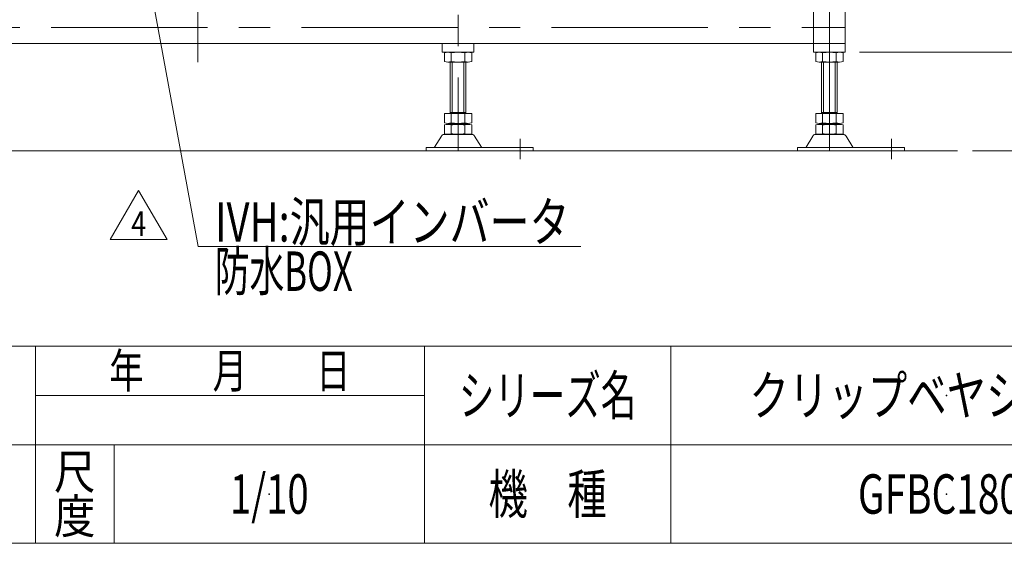
# Model space of a CAD drawing. Units: millimetres. Extents: x -1970 to 1970, y -1352 to 1351.
# Drawn here: x -361 to 639, y -1329 to -798 of the extents above; entities that cross this region are included whole.
import ezdxf
from ezdxf.enums import TextEntityAlignment as Align

# ---------------------------------------------------------------- set-up
doc = ezdxf.new("R2010")
doc.units = ezdxf.units.MM
doc.header["$LTSCALE"] = 2.5
doc.header["$PDSIZE"] = 1
doc.linetypes.add('CENTERX2', pattern=[101.6, 63.5, -12.7, 12.7, -12.7])
for name, color, linetype in [('L-WORK', 7, 'Continuous'), ('Layer0029', 7, 'Continuous'), ('Layer0040', 7, 'Continuous'), ('ZUWAKU', 7, 'Continuous')]:
    doc.layers.add(name, color=color, linetype=linetype)
doc.styles.add('dcStyle0', font='ＭＳ Ｐゴシック')
doc.styles.add('dcStyle1', font='txt.shx', dxfattribs={"width": 1.2, "bigfont": 'bigfont'})
doc.dimstyles.new('dc_Rotated', dxfattribs={"dimtxt": 40, "dimasz": 30.000019, "dimexe": 10, "dimexo": 10, "dimgap": 10, "dimtad": 3, "dimdsep": 46, "dimtxsty": 'dcStyle0', "dimblk1": 'OPEN30', "dimblk2": 'OPEN30', "dimsah": 1, "dimcen": 0.09, "dimclrd": 2, "dimclre": 2, "dimclrt": 2, "dimadec": 0, "dimazin": 2, "dimtfac": 1, "dimtdec": 4, "dimtmove": 0, "dimatfit": 3, "dimfxl": 1, "dimarcsym": 1})

# ---------------------------------------------------------------- blocks, each defined once
blk = doc.blocks.new('_Open30')
at = {"color": 0, "linetype": 'ByBlock', "lineweight": -2}
for p, q in [((-1, 0.267949), (0, 0)), ((0, 0), (-1, -0.267949)), ((0, 0), (-1, 0))]:
    blk.add_line(p, q, dxfattribs=at)
blk = doc.blocks.new('*D57')
at = {"color": 2, "linetype": 'Continuous', "lineweight": 13}
for p, q in [((491.57, -830.58), (725.07, -830.58)), ((710.07, -930.58), (710.07, -830.58)), ((606.22, -930.58), (725.07, -930.58))]:
    blk.add_line(p, q, dxfattribs=at)
at = {"color": 2, "xscale": 30.00002807615286, "yscale": 29.99989368223643}
for p, rotation in [((710.07, -830.58), 90), ((710.07, -930.58), 270)]:
    blk.add_blockref('_Open30', p, dxfattribs=dict(at, rotation=rotation))
at = {"color": 2, "style": 'dcStyle0', "width": 0.6875}
blk.add_text('100', height=40, rotation=90, dxfattribs=at).set_placement((695.07, -910.58), (695.07, -850.58), align=Align.FIT)
blk = doc.blocks.new('*D58')
at = {"color": 2, "linetype": 'Continuous', "lineweight": 13}
for p, q in [((500.07, -180.58), (801.38, -180.58)), ((791.38, -930.58), (791.38, -180.58)), ((606.22, -930.58), (801.38, -930.58))]:
    blk.add_line(p, q, dxfattribs=at)
at = {"color": 2, "xscale": 30.00002807615286, "yscale": 29.99989368223643}
for p, rotation in [((791.38, -180.58), 90), ((791.38, -930.58), 270)]:
    blk.add_blockref('_Open30', p, dxfattribs=dict(at, rotation=rotation))
at = {"color": 4, "style": 'dcStyle0', "width": 0.6875}
for s, p, p2 in [('±50', (781.38, -511.51), (781.38, -431.51)), ('機高', (781.38, -601.51), (781.38, -521.51))]:
    blk.add_text(s, height=40, rotation=90, dxfattribs=at).set_placement(p, p2, align=Align.FIT)
blk = doc.blocks.new('DC_GROUP_W_GFBC180UD_S_040_4_125')
at = {"color": 2, "linetype": 'Continuous', "lineweight": 13}
for p, q in [((-268.99, -1020.69), (-240.12, -970.69)), ((-240.12, -970.69), (-211.26, -1020.69)), ((-211.26, -1020.69), (-268.99, -1020.69))]:
    blk.add_line(p, q, dxfattribs=at)
at = {"color": 2, "style": 'dcStyle1', "width": 0.7}
blk.add_text('4', height=25, dxfattribs=at).set_placement((-247.62, -1016.94), (-232.62, -1016.94), align=Align.FIT)
blk = doc.blocks.new('DC_GROUP_W_GFBC180UD_S_040_4_54')
at = {"layer": 'Layer0029', "color": 7, "linetype": 'Continuous', "lineweight": 13}
for p, q in [((70.21, -840.05), (70.21, -831.12)), ((77.14, -840.05), (77.14, -831.12)), ((90.99, -840.05), (90.99, -831.12)), ((97.92, -840.05), (97.92, -831.12)), ((94.46, -840.58), (73.67, -840.58)), ((76.07, -892.78), (76.07, -840.58)), ((92.07, -840.58), (92.07, -892.78)), ((70.21, -902.25), (70.21, -892.78)), ((70.21, -892.78), (97.92, -892.78)), ((76.07, -891.78), (92.07, -891.78)), ((77.14, -902.25), (77.14, -892.78)), ((90.99, -902.25), (90.99, -892.78)), ((97.92, -902.25), (97.92, -892.78)), ((70.21, -913.25), (70.21, -904.32)), ((73.67, -902.78), (94.46, -902.78)), ((73.67, -903.78), (94.46, -903.78)), ((76.07, -903.78), (76.07, -902.78)), ((77.14, -913.25), (77.14, -904.32)), ((90.99, -913.25), (90.99, -904.32)), ((92.07, -903.78), (92.07, -902.78)), ((97.92, -913.25), (97.92, -904.32)), ((67.2, -915.58), (60.35, -926.89)), ((98.34, -914.08), (69.79, -914.08)), ((94.46, -913.78), (73.67, -913.78)), ((107.78, -926.89), (100.93, -915.58)), ((51.57, -927.38), (51.57, -930.58)), ((160.29, -927.38), (51.57, -927.38)), ((160.29, -930.58), (160.29, -927.38)), ((51.57, -930.58), (160.29, -930.58))]:
    blk.add_line(p, q, dxfattribs=at)
at = {"layer": 'Layer0029', "color": 3, "linetype": 'Continuous', "lineweight": 13}
for p, q in [((78.07, -891.78), (78.07, -840.58)), ((90.07, -840.58), (90.07, -891.78))]:
    blk.add_line(p, q, dxfattribs=at)
at = {"layer": 'Layer0029', "color": 3, "linetype": 'CENTERX2', "lineweight": 13}
blk.add_line((147.07, -918.57), (147.07, -939.08), dxfattribs=at)
at = {"layer": 'Layer0029', "color": 7, "linetype": 'Continuous', "lineweight": 13}
for centre, radius, start, end in [((73.67, -842.05), 11.46, 72.41205, 107.58795), ((84.07, -875.64), 45.05, 81.15393, 98.84607), ((94.46, -842.05), 11.46, 72.41205, 107.58795), ((73.67, -829.12), 11.46, 252.41205, 287.58795), ((84.07, -795.53), 45.05, 261.15393, 278.84607), ((94.46, -829.12), 11.46, 252.41205, 287.58795), ((73.67, -891.32), 11.46, 252.41205, 287.58795), ((73.67, -915.25), 11.46, 72.41205, 107.58795), ((84.07, -857.73), 45.05, 261.15393, 278.84607), ((84.07, -948.84), 45.05, 81.15393, 98.84607), ((94.46, -891.32), 11.46, 252.41205, 287.58795), ((94.46, -915.25), 11.46, 72.41205, 107.58795), ((69.79, -917.08), 3, 90, 149.8987), ((73.67, -902.32), 11.46, 252.41205, 287.58795), ((84.07, -868.73), 45.05, 261.15393, 278.84607), ((94.46, -902.32), 11.46, 252.41205, 287.58795), ((98.34, -917.08), 3, 30.1013, 90), ((59.49, -926.38), 1, 270, 329.8987), ((108.64, -926.38), 1, 210.1013, 270)]:
    blk.add_arc(centre, radius, start, end, dxfattribs=at)
blk = doc.blocks.new('DC_GROUP_W_GFBC180UD_S_040_4_55')
at = {"layer": 'Layer0029', "color": 7, "linetype": 'Continuous', "lineweight": 13}
for p, q in [((447.21, -840.05), (447.21, -831.12)), ((454.14, -840.05), (454.14, -831.12)), ((467.99, -840.05), (467.99, -831.12)), ((474.92, -840.05), (474.92, -831.12)), ((471.46, -840.58), (450.67, -840.58)), ((453.07, -892.78), (453.07, -840.58)), ((469.07, -840.58), (469.07, -892.78)), ((447.21, -902.25), (447.21, -892.78)), ((447.21, -892.78), (474.92, -892.78)), ((453.07, -891.78), (469.07, -891.78)), ((454.14, -902.25), (454.14, -892.78)), ((467.99, -902.25), (467.99, -892.78)), ((474.92, -902.25), (474.92, -892.78)), ((447.21, -913.25), (447.21, -904.32)), ((450.67, -902.78), (471.46, -902.78)), ((450.67, -903.78), (471.46, -903.78)), ((453.07, -903.78), (453.07, -902.78)), ((454.14, -913.25), (454.14, -904.32)), ((467.99, -913.25), (467.99, -904.32)), ((469.07, -903.78), (469.07, -902.78)), ((474.92, -913.25), (474.92, -904.32)), ((444.2, -915.58), (437.35, -926.89)), ((475.34, -914.08), (446.79, -914.08)), ((471.46, -913.78), (450.67, -913.78)), ((484.78, -926.89), (477.93, -915.58)), ((428.57, -927.38), (428.57, -930.58)), ((537.29, -927.38), (428.57, -927.38)), ((537.29, -930.58), (537.29, -927.38)), ((428.57, -930.58), (537.29, -930.58))]:
    blk.add_line(p, q, dxfattribs=at)
at = {"layer": 'Layer0029', "color": 3, "linetype": 'Continuous', "lineweight": 13}
for p, q in [((455.07, -891.78), (455.07, -840.58)), ((467.07, -840.58), (467.07, -891.78))]:
    blk.add_line(p, q, dxfattribs=at)
at = {"layer": 'Layer0029', "color": 3, "linetype": 'CENTERX2', "lineweight": 13}
blk.add_line((524.07, -918.57), (524.07, -939.08), dxfattribs=at)
at = {"layer": 'Layer0029', "color": 7, "linetype": 'Continuous', "lineweight": 13}
for centre, radius, start, end in [((450.67, -842.05), 11.46, 72.41205, 107.58795), ((461.07, -875.64), 45.05, 81.15393, 98.84607), ((471.46, -842.05), 11.46, 72.41205, 107.58795), ((450.67, -829.12), 11.46, 252.41205, 287.58795), ((461.07, -795.53), 45.05, 261.15393, 278.84607), ((471.46, -829.12), 11.46, 252.41205, 287.58795), ((450.67, -891.32), 11.46, 252.41205, 287.58795), ((450.67, -915.25), 11.46, 72.41205, 107.58795), ((461.07, -857.73), 45.05, 261.15393, 278.84607), ((461.07, -948.84), 45.05, 81.15393, 98.84607), ((471.46, -891.32), 11.46, 252.41205, 287.58795), ((471.46, -915.25), 11.46, 72.41205, 107.58795), ((446.79, -917.08), 3, 90, 149.8987), ((450.67, -902.32), 11.46, 252.41205, 287.58795), ((461.07, -868.73), 45.05, 261.15393, 278.84607), ((471.46, -902.32), 11.46, 252.41205, 287.58795), ((475.34, -917.08), 3, 30.1013, 90), ((436.49, -926.38), 1, 270, 329.8987), ((485.64, -926.38), 1, 210.1013, 270)]:
    blk.add_arc(centre, radius, start, end, dxfattribs=at)
blk = doc.blocks.new('DC_GROUP_W_GFBC180UD_S_040_4_58')
at = {"layer": 'ZUWAKU', "color": 4, "linetype": 'Continuous', "lineweight": 13}
for p, q in [((1970, -1128.72), (-1970, -1128.72)), ((-345, -1328.72), (-345, -1128.72)), ((50, -1328.72), (50, -1128.72)), ((300, -1128.72), (300, -1328.72)), ((-345, -1178.72), (50, -1178.72)), ((-1970, -1228.72), (1970, -1228.72)), ((-265, -1228.72), (-265, -1328.72))]:
    blk.add_line(p, q, dxfattribs=at)
at = {"layer": 'ZUWAKU', "color": 7, "linetype": 'Continuous', "lineweight": 13}
blk.add_line((-1970, -1328.72), (1970, -1328.72), dxfattribs=at)
at = {"layer": 'ZUWAKU', "color": 2, "style": 'dcStyle1'}
for s, height, width, p, p2 in [('年\u3000\u3000月\u3000\u3000日', 35, 1.195122, (-270, -1171.22), (-25, -1171.22)), ('シリーズ名', 40, 1.086207, (85, -1198.72), (265, -1198.72)), ('尺', 35, 1.68, (-326, -1273.72), (-284, -1273.72)), ('機\u3000種', 40, 1.235294, (115, -1298.72), (235, -1298.72)), ('度', 35, 1.68, (-326, -1318.72), (-284, -1318.72))]:
    blk.add_text(s, height=height, dxfattribs=dict(at, width=width)).set_placement(p, p2, align=Align.FIT)
blk = doc.blocks.new('DC_GROUP_W_GFBC180UD_S_040_4_59')
at = {"layer": 'ZUWAKU', "color": 2, "linetype": 'Continuous'}
for p in [(580, -1178.72), (-107.5, -1278.72), (580, -1278.72)]:
    blk.add_point(p, dxfattribs=at)
blk = doc.blocks.new('DC_GROUP_W_GFBC180UD_S_040_4_124')
at = {"layer": 'Layer0040', "color": 2, "linetype": 'Continuous', "lineweight": 13}
for p, q in [((-270.43, -533.58), (-179.85, -1027.7)), ((-179.85, -1027.7), (208.57, -1027.7))]:
    blk.add_line(p, q, dxfattribs=at)
at = {"layer": 'Layer0040', "color": 2, "xscale": 30.00002807615286, "yscale": 29.99989368223643, "rotation": 100.3889458181365}
blk.add_blockref('_Open30', (-270.43, -533.58), dxfattribs=at)
at = {"layer": 'Layer0040', "color": 2, "style": 'dcStyle0'}
for s, width, p, p2 in [('IVH:汎用インバータ', 0.760557, (-162.8, -1022.7), (197.2, -1022.7)), ('防水BOX', 0.609846, (-162.8, -1072.7), (-22.8, -1072.7))]:
    blk.add_text(s, height=40, dxfattribs=dict(at, width=width)).set_placement(p, p2, align=Align.FIT)

msp = doc.modelspace()

# ---------------------------------------------------------------- linework, layer by layer
at = {"color": 3, "linetype": 'Continuous', "lineweight": 13}
msp.add_line((-923.3949, -930.5836), (591.2151, -930.5836), dxfattribs=at)
at = {"layer": 'Layer0029', "color": 3, "linetype": 'CENTERX2', "lineweight": 13}
for p, q in [((-179.9343, -190.4702), (-179.9343, -840.5836)), ((461.0657, -930.5836), (461.0657, -253.0836)), ((84.0657, -348.0836), (84.0657, -930.5836)), ((-836.9343, -805.5836), (477.0657, -805.5836))]:
    msp.add_line(p, q, dxfattribs=at)
at = {"layer": 'Layer0029', "color": 7, "linetype": 'Continuous', "lineweight": 13}
for p, q in [((477.0657, -199.5836), (477.0657, -830.5836)), ((445.0657, -830.5836), (445.0657, -253.0836)), ((477.0657, -821.5836), (-836.9343, -821.5836)), ((68.0657, -821.5836), (68.0657, -830.5836)), ((100.0657, -821.5836), (100.0657, -830.5836)), ((100.0657, -830.5836), (68.0657, -830.5836)), ((477.0657, -830.5836), (445.0657, -830.5836))]:
    msp.add_line(p, q, dxfattribs=at)

# ---------------------------------------------------------------- block references
at = {"linetype": 'Continuous'}
msp.add_blockref('DC_GROUP_W_GFBC180UD_S_040_4_125', (0, 0), dxfattribs=at)
at = {"layer": 'Layer0029', "linetype": 'Continuous'}
for name in ['DC_GROUP_W_GFBC180UD_S_040_4_54', 'DC_GROUP_W_GFBC180UD_S_040_4_55']:
    msp.add_blockref(name, (0, 0), dxfattribs=at)
at = {"layer": 'Layer0040', "linetype": 'Continuous'}
msp.add_blockref('DC_GROUP_W_GFBC180UD_S_040_4_124', (0, 0), dxfattribs=at)
at = {"layer": 'ZUWAKU', "linetype": 'Continuous'}
for name in ['DC_GROUP_W_GFBC180UD_S_040_4_58', 'DC_GROUP_W_GFBC180UD_S_040_4_59']:
    msp.add_blockref(name, (0, 0), dxfattribs=at)

# ---------------------------------------------------------------- texts
at = {"layer": 'L-WORK', "color": 2, "style": 'dcStyle1'}
for s, width, p, p2 in [('クリップベヤシリーズ', 1.186441, (380, -1198.7192), (780, -1198.7192)), ('1/10', 0.531646, (-147.5, -1298.7192), (-67.5, -1298.7192)), ('GFBC180°', 0.64726, (490, -1298.7192), (670, -1298.7192))]:
    msp.add_text(s, height=40, dxfattribs=dict(at, width=width)).set_placement(p, p2, align=Align.FIT)

# ---------------------------------------------------------------- dimensions: what is measured, and where the dimension line sits
at = {"linetype": 'Continuous', "lineweight": 13}
dim = msp.add_linear_dim(base=(791.3823, -180.5836), p1=(596.2151, -930.5836), p2=(490.0657, -180.5836), angle=90, text='機高{}{ ±50}', dimstyle='dc_Rotated', override={"dimtxt": 40, "dimasz": 30.000019, "dimexe": 10, "dimexo": 10, "dimgap": 10, "dimtad": 3, "dimtih": 0, "dimtoh": 0, "dimdec": 2, "dimlfac": 1, "dimzin": 8, "dimtxsty": 'dcStyle0', "dimblk1": 'Open30', "dimblk2": 'Open30', "dimsah": 1, "dimclrd": 2, "dimclre": 2, "dimclrt": 4, "dimazin": 2, "dimtp": 50, "dimtm": 50, "dimtofl": 1, "dimtolj": 0, "dimtzin": 8, "dimarcsym": 1}, dxfattribs=at)
dim.commit()
dim.dimension.update_dxf_attribs({"geometry": '*D58', "text_midpoint": (791.3823, -561.5063), "dimtype": 160})
dim = msp.add_linear_dim(base=(710.0657, -830.5836), p1=(596.2151, -930.5836), p2=(481.5657, -830.5836), angle=90, dimstyle='dc_Rotated', override={"dimtxt": 40, "dimasz": 30.000019, "dimexe": 15, "dimexo": 10, "dimgap": 15, "dimtad": 3, "dimtih": 0, "dimtoh": 0, "dimdec": 2, "dimlfac": 1, "dimzin": 8, "dimtxsty": 'dcStyle0', "dimblk1": 'Open30', "dimblk2": 'Open30', "dimsah": 1, "dimclrd": 2, "dimclre": 2, "dimclrt": 2, "dimazin": 2, "dimtofl": 1, "dimtolj": 0, "dimtzin": 8, "dimarcsym": 1}, dxfattribs=at)
dim.commit()
dim.dimension.update_dxf_attribs({"geometry": '*D57', "text_midpoint": (710.0657, -880.5836), "dimtype": 160})

doc.saveas('drawing.dxf')
